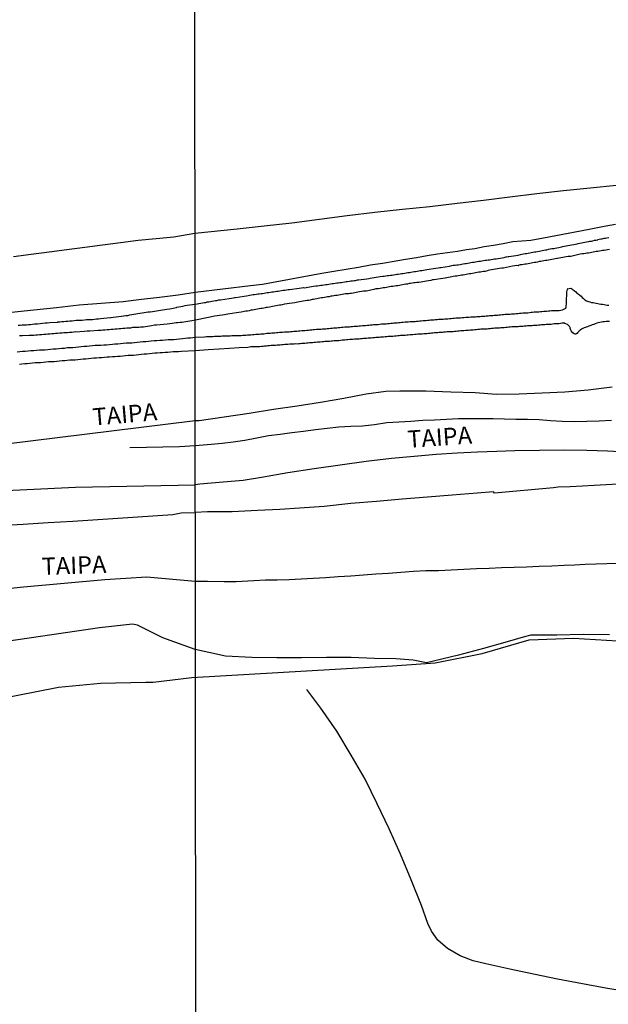
# Model space of a CAD drawing. Units: millimetres. Extents: x 187966 to 190380, y 1652115 to 1654893.
# Drawn here: x 189386 to 189471, y 1653442 to 1653584 of the extents above; entities that cross this region are included whole.
import ezdxf
from ezdxf.enums import TextEntityAlignment as Align

# ---------------------------------------------------------------- set-up
doc = ezdxf.new("R2010")
doc.units = ezdxf.units.MM
for name, color, linetype in [('IMAGEM', 7, 'Continuous'), ('V-BANHADO', 102, 'Continuous'), ('V-CANAL', 4, 'Continuous'), ('V-LOTE', 1, 'Continuous'), ('V-NOME_DOS_LOGRADOUROS', 7, 'Continuous'), ('V-REFERENCIA', 35, 'Continuous'), ('V-TESTADA', 5, 'Continuous'), ('V-VALETA', 6, 'Continuous'), ('X-LIMITE_1000', 7, 'Continuous')]:
    doc.layers.add(name, color=color, linetype=linetype)
doc.styles.get("Standard").update_dxf_attribs({"font": 'txt.shx', "height": 5})
picture_1 = doc.add_image_def('image1.jpg', size_in_pixel=(4018, 4626))

msp = doc.modelspace()

# ---------------------------------------------------------------- linework, layer by layer
at = {"layer": 'V-BANHADO'}
msp.add_lwpolyline([(189382.56, 1653485.55), (189391.63, 1653487.33), (189397.72, 1653487.93), (189404.27, 1653488.08), (189405.31, 1653488.08), (189410.91, 1653488.75), (189439.93, 1653490.42), (189446.09, 1653490.84), (189452.87, 1653492.23), (189459.65, 1653494.18), (189466.08, 1653494.45), (189472.43, 1653494.05)], dxfattribs=at)
at = {"layer": 'V-CANAL'}
for points in [[(189411.38, 1653537.94), (189412.75, 1653538), (189413.02, 1653538.01), (189413.23, 1653538.03), (189413.49, 1653538.03), (189413.74, 1653538.03), (189413.95, 1653538.05), (189414.21, 1653538.07), (189414.42, 1653538.07), (189414.63, 1653538.07), (189414.89, 1653538.07), (189415.1, 1653538.07), (189415.31, 1653538.11), (189415.57, 1653538.11), (189415.78, 1653538.11), (189415.99, 1653538.11), (189416.25, 1653538.14), (189416.46, 1653538.14), (189416.68, 1653538.16), (189416.93, 1653538.18), (189417.14, 1653538.18), (189417.36, 1653538.18), (189417.61, 1653538.18), (189417.82, 1653538.2), (189418.04, 1653538.2), (189418.29, 1653538.22), (189418.5, 1653538.22), (189418.72, 1653538.22), (189418.97, 1653538.26), (189419.19, 1653538.26), (189419.44, 1653538.28), (189419.7, 1653538.31), (189419.91, 1653538.31), (189420.16, 1653538.35), (189420.42, 1653538.37), (189420.63, 1653538.39), (189420.89, 1653538.41), (189421.1, 1653538.43), (189421.31, 1653538.43), (189421.57, 1653538.48), (189421.78, 1653538.5), (189421.99, 1653538.52), (189422.25, 1653538.52), (189422.46, 1653538.54), (189422.67, 1653538.56), (189422.93, 1653538.58), (189423.14, 1653538.6), (189423.35, 1653538.6), (189423.61, 1653538.65), (189423.82, 1653538.65), (189424.04, 1653538.65), (189424.29, 1653538.69), (189424.5, 1653538.69), (189424.72, 1653538.73), (189424.97, 1653538.73), (189425.18, 1653538.75), (189425.4, 1653538.77), (189425.65, 1653538.79), (189425.86, 1653538.82), (189426.08, 1653538.82), (189426.33, 1653538.86), (189426.55, 1653538.86), (189426.8, 1653538.9), (189427.06, 1653538.9), (189427.27, 1653538.92), (189427.52, 1653538.94), (189427.78, 1653538.96), (189427.99, 1653538.99), (189428.25, 1653539.01), (189428.46, 1653539.03), (189428.67, 1653539.03), (189428.93, 1653539.07), (189429.14, 1653539.07), (189429.35, 1653539.11), (189429.61, 1653539.11), (189429.82, 1653539.16), (189430.03, 1653539.16), (189430.29, 1653539.16), (189430.5, 1653539.2), (189430.71, 1653539.2), (189430.97, 1653539.24), (189431.18, 1653539.24), (189431.39, 1653539.28), (189431.65, 1653539.28), (189431.86, 1653539.3), (189432.08, 1653539.33), (189432.33, 1653539.35), (189432.54, 1653539.37), (189432.76, 1653539.37), (189433.01, 1653539.41), (189433.22, 1653539.41), (189433.44, 1653539.43), (189433.69, 1653539.45), (189433.9, 1653539.5), (189434.12, 1653539.5), (189434.37, 1653539.52), (189434.59, 1653539.54), (189434.84, 1653539.54), (189435.1, 1653539.58), (189435.31, 1653539.58), (189435.56, 1653539.62), (189435.56, 1653539.62), (189435.82, 1653539.62), (189436.03, 1653539.64), (189436.29, 1653539.67), (189436.5, 1653539.67), (189436.71, 1653539.71), (189436.97, 1653539.73), (189437.18, 1653539.75), (189437.39, 1653539.75), (189437.65, 1653539.79), (189437.86, 1653539.79), (189438.07, 1653539.81), (189438.33, 1653539.84), (189438.54, 1653539.86), (189438.75, 1653539.88), (189439.01, 1653539.88), (189439.22, 1653539.92), (189439.44, 1653539.92), (189439.69, 1653539.97), (189439.9, 1653539.97), (189440.12, 1653540.01), (189440.37, 1653540.01), (189440.58, 1653540.01), (189440.8, 1653540.05), (189441.05, 1653540.05), (189441.26, 1653540.09), (189441.48, 1653540.09), (189441.73, 1653540.14), (189441.95, 1653540.14), (189442.2, 1653540.16), (189442.46, 1653540.18), (189442.67, 1653540.18), (189442.92, 1653540.22), (189443.18, 1653540.22), (189443.39, 1653540.26), (189443.65, 1653540.26), (189443.86, 1653540.31), (189444.07, 1653540.31), (189444.33, 1653540.33), (189444.54, 1653540.35), (189444.75, 1653540.35), (189445.01, 1653540.39), (189445.22, 1653540.39), (189445.43, 1653540.43), (189445.69, 1653540.43), (189445.9, 1653540.45), (189446.11, 1653540.48), (189446.37, 1653540.48), (189446.58, 1653540.52), (189446.79, 1653540.52), (189447.05, 1653540.54), (189447.26, 1653540.56), (189447.48, 1653540.58), (189447.73, 1653540.6), (189447.94, 1653540.6), (189448.16, 1653540.65), (189448.41, 1653540.65), (189448.62, 1653540.67), (189448.84, 1653540.69), (189449.09, 1653540.71), (189449.3, 1653540.73), (189449.52, 1653540.73), (189449.77, 1653540.75), (189449.99, 1653540.77), (189450.24, 1653540.79), (189450.5, 1653540.82), (189450.71, 1653540.82), (189450.96, 1653540.84), (189451.22, 1653540.86), (189451.43, 1653540.86), (189451.69, 1653540.86), (189451.9, 1653540.88), (189452.11, 1653540.9), (189452.37, 1653540.92), (189452.58, 1653540.94), (189452.79, 1653540.96), (189453.05, 1653540.99), (189453.26, 1653540.99), (189453.47, 1653541.01), (189453.73, 1653541.03), (189453.94, 1653541.07), (189454.15, 1653541.07), (189454.41, 1653541.09), (189454.62, 1653541.11), (189454.84, 1653541.11), (189455.09, 1653541.13), (189455.3, 1653541.16), (189455.52, 1653541.18), (189455.77, 1653541.2), (189455.98, 1653541.22), (189456.2, 1653541.24), (189456.45, 1653541.24), (189456.66, 1653541.26), (189456.88, 1653541.28), (189457.13, 1653541.3), (189457.34, 1653541.33), (189457.56, 1653541.33), (189457.81, 1653541.37), (189458.03, 1653541.37), (189458.28, 1653541.39), (189458.54, 1653541.41), (189458.54, 1653541.41), (189458.75, 1653541.43), (189459, 1653541.45), (189459.26, 1653541.47), (189459.47, 1653541.47), (189459.73, 1653541.52), (189459.94, 1653541.54), (189460.15, 1653541.56), (189460.41, 1653541.58), (189460.62, 1653541.6), (189460.83, 1653541.6), (189461.09, 1653541.62), (189461.3, 1653541.64), (189461.51, 1653541.67), (189461.77, 1653541.69), (189461.98, 1653541.71), (189462.19, 1653541.71), (189462.45, 1653541.73), (189462.66, 1653541.75), (189462.88, 1653541.77), (189463.13, 1653541.79), (189463.34, 1653541.81), (189463.56, 1653541.81), (189463.81, 1653541.81), (189464.02, 1653541.81), (189464.24, 1653541.84), (189464.49, 1653541.88), (189464.7, 1653541.96), (189464.87, 1653542.07), (189464.95, 1653542.15), (189465, 1653542.28), (189465.04, 1653542.5), (189465.06, 1653542.71), (189465.06, 1653542.93), (189465.06, 1653543.14), (189465.06, 1653543.39), (189465.06, 1653543.61), (189465.11, 1653543.82), (189465.11, 1653544.03), (189465.11, 1653544.24), (189465.11, 1653544.46), (189465.15, 1653544.71), (189465.24, 1653544.9), (189465.21, 1653544.92), (189465.43, 1653544.98), (189465.68, 1653545), (189465.79, 1653544.98), (189465.85, 1653544.92), (189465.89, 1653544.88), (189466.19, 1653544.67), (189466.4, 1653544.49), (189466.57, 1653544.32), (189466.77, 1653544.18), (189466.98, 1653543.99), (189467.17, 1653543.84), (189467.34, 1653543.69), (189467.53, 1653543.52), (189467.74, 1653543.35), (189467.98, 1653543.2), (189468.24, 1653543.09), (189468.45, 1653543.03), (189468.66, 1653542.96), (189468.92, 1653542.94), (189469.13, 1653542.92), (189469.34, 1653542.86), (189469.6, 1653542.82), (189469.81, 1653542.77), (189470.02, 1653542.73), (189470.28, 1653542.69), (189470.49, 1653542.65), (189470.7, 1653542.62), (189470.96, 1653542.58), (189471.17, 1653542.58)], [(189471.26, 1653540.22), (189471, 1653540.2), (189470.79, 1653540.2), (189470.58, 1653540.16), (189470.32, 1653540.14), (189470.11, 1653540.11), (189469.89, 1653540.07), (189469.64, 1653540.01), (189469.43, 1653539.94), (189469.21, 1653539.88), (189469, 1653539.79), (189468.79, 1653539.71), (189468.58, 1653539.62), (189468.32, 1653539.54), (189468.11, 1653539.45), (189467.9, 1653539.37), (189467.64, 1653539.28), (189467.45, 1653539.18), (189467.26, 1653539.07), (189467.04, 1653538.96), (189466.89, 1653538.82), (189466.79, 1653538.75), (189466.76, 1653538.65), (189466.64, 1653538.56), (189466.64, 1653538.48), (189466.57, 1653538.46), (189466.41, 1653538.37), (189466.34, 1653538.37), (189466.19, 1653538.43), (189465.98, 1653538.54), (189465.89, 1653538.58), (189465.87, 1653538.69), (189465.81, 1653538.73), (189465.81, 1653538.75), (189465.77, 1653538.8), (189465.74, 1653538.86), (189465.7, 1653538.95), (189465.62, 1653539.22), (189465.62, 1653539.33), (189465.55, 1653539.37), (189465.51, 1653539.46), (189465.47, 1653539.52), (189465.43, 1653539.56), (189465.38, 1653539.6), (189465.34, 1653539.64), (189465.19, 1653539.77), (189464.98, 1653539.88), (189464.85, 1653539.9), (189464.85, 1653539.95), (189464.66, 1653539.97), (189464.41, 1653539.95), (189464.19, 1653539.9), (189463.98, 1653539.88), (189463.73, 1653539.86), (189463.51, 1653539.86), (189463.3, 1653539.84), (189463.05, 1653539.81), (189462.83, 1653539.79), (189462.83, 1653539.79), (189462.62, 1653539.79), (189462.36, 1653539.75), (189462.15, 1653539.75), (189461.94, 1653539.73), (189461.68, 1653539.71), (189461.47, 1653539.71), (189461.26, 1653539.69), (189461, 1653539.67), (189460.79, 1653539.62), (189460.58, 1653539.62), (189460.32, 1653539.6), (189460.11, 1653539.58), (189459.9, 1653539.58), (189459.64, 1653539.56), (189459.43, 1653539.56), (189459.22, 1653539.52), (189458.96, 1653539.52), (189458.75, 1653539.47), (189458.54, 1653539.47), (189458.28, 1653539.47), (189458.07, 1653539.45), (189457.86, 1653539.45), (189457.6, 1653539.43), (189457.39, 1653539.41), (189457.17, 1653539.41), (189456.92, 1653539.39), (189456.71, 1653539.37), (189456.49, 1653539.35), (189456.28, 1653539.35), (189456.07, 1653539.3), (189455.86, 1653539.3), (189455.6, 1653539.28), (189455.39, 1653539.26), (189455.18, 1653539.24), (189454.92, 1653539.24), (189454.71, 1653539.22), (189454.49, 1653539.2), (189454.24, 1653539.18), (189454.03, 1653539.16), (189453.81, 1653539.16), (189453.6, 1653539.11), (189453.39, 1653539.11), (189453.18, 1653539.11), (189452.92, 1653539.07), (189452.71, 1653539.07), (189452.5, 1653539.05), (189452.24, 1653539.03), (189452.03, 1653539.01), (189451.81, 1653538.99), (189451.56, 1653538.96), (189451.35, 1653538.94), (189451.13, 1653538.94), (189450.92, 1653538.92), (189450.71, 1653538.9), (189450.5, 1653538.88), (189450.24, 1653538.86), (189450.03, 1653538.86), (189449.82, 1653538.84), (189449.56, 1653538.82), (189449.35, 1653538.79), (189449.13, 1653538.77), (189448.88, 1653538.75), (189448.67, 1653538.73), (189448.45, 1653538.73), (189448.24, 1653538.71), (189448.03, 1653538.69), (189447.82, 1653538.69), (189447.56, 1653538.65), (189447.35, 1653538.65), (189447.14, 1653538.62), (189446.88, 1653538.6), (189446.67, 1653538.6), (189446.45, 1653538.56), (189446.2, 1653538.56), (189445.99, 1653538.54), (189445.77, 1653538.52), (189445.56, 1653538.5), (189445.35, 1653538.48), (189445.14, 1653538.48), (189444.88, 1653538.43), (189444.67, 1653538.43), (189444.46, 1653538.41), (189444.2, 1653538.39), (189443.99, 1653538.37), (189443.77, 1653538.37), (189443.56, 1653538.35), (189443.35, 1653538.33), (189443.14, 1653538.31), (189442.88, 1653538.28), (189442.67, 1653538.26), (189442.46, 1653538.26), (189442.2, 1653538.24), (189441.99, 1653538.22), (189441.77, 1653538.2), (189441.52, 1653538.18), (189441.31, 1653538.16), (189441.09, 1653538.16), (189440.88, 1653538.14), (189440.67, 1653538.14), (189440.46, 1653538.09), (189440.46, 1653538.09), (189440.2, 1653538.07), (189439.99, 1653538.05), (189439.78, 1653538.05), (189439.52, 1653538.01), (189439.31, 1653538.01), (189439.09, 1653537.99), (189438.84, 1653537.97), (189438.63, 1653537.94), (189438.41, 1653537.92), (189438.2, 1653537.92), (189437.99, 1653537.9), (189437.78, 1653537.88), (189437.52, 1653537.88), (189437.31, 1653537.84), (189437.1, 1653537.84), (189436.84, 1653537.8), (189436.63, 1653537.8), (189436.41, 1653537.77), (189436.16, 1653537.75), (189435.95, 1653537.75), (189435.73, 1653537.73), (189435.52, 1653537.71), (189435.31, 1653537.69), (189435.1, 1653537.67), (189434.84, 1653537.67), (189434.63, 1653537.63), (189434.42, 1653537.63), (189434.16, 1653537.6), (189433.95, 1653537.58), (189433.73, 1653537.58), (189433.48, 1653537.54), (189433.27, 1653537.54), (189433.05, 1653537.5), (189432.84, 1653537.5), (189432.63, 1653537.5), (189432.42, 1653537.46), (189432.16, 1653537.43), (189431.95, 1653537.41), (189431.74, 1653537.41), (189431.48, 1653537.39), (189431.27, 1653537.37), (189431.05, 1653537.37), (189430.8, 1653537.33), (189430.59, 1653537.33), (189430.37, 1653537.29), (189430.16, 1653537.29), (189429.95, 1653537.27), (189429.74, 1653537.24), (189429.48, 1653537.22), (189429.27, 1653537.2), (189429.06, 1653537.2), (189428.8, 1653537.16), (189428.59, 1653537.16), (189428.37, 1653537.13), (189428.12, 1653537.11), (189427.91, 1653537.11), (189427.69, 1653537.07), (189427.48, 1653537.07), (189427.27, 1653537.03), (189427.06, 1653537.03), (189426.8, 1653537.01), (189426.59, 1653536.99), (189426.38, 1653536.99), (189426.12, 1653536.94), (189425.91, 1653536.96), (189425.69, 1653536.92), (189425.48, 1653536.92), (189425.27, 1653536.92), (189425.06, 1653536.92), (189424.8, 1653536.9), (189424.59, 1653536.88), (189424.38, 1653536.86), (189424.12, 1653536.84), (189423.91, 1653536.82), (189423.69, 1653536.79), (189423.44, 1653536.79), (189423.23, 1653536.77), (189423.01, 1653536.75), (189422.8, 1653536.73), (189422.59, 1653536.73), (189422.38, 1653536.71), (189422.12, 1653536.69), (189421.91, 1653536.67), (189421.7, 1653536.65), (189421.44, 1653536.62), (189421.23, 1653536.6), (189421.01, 1653536.6), (189420.76, 1653536.56), (189420.55, 1653536.56), (189420.33, 1653536.56), (189420.12, 1653536.52), (189419.91, 1653536.54), (189419.7, 1653536.52), (189419.44, 1653536.52), (189419.23, 1653536.48), (189419.02, 1653536.46), (189417.75, 1653536.4), (189416.35, 1653536.3), (189414.86, 1653536.2), (189413.29, 1653536.11), (189413.29, 1653536.11), (189411.39, 1653535.95)], [(189385.65, 1653535.82), (189386.07, 1653535.86), (189386.46, 1653535.89), (189386.84, 1653535.93), (189387.27, 1653535.97), (189387.65, 1653535.99), (189388.07, 1653536.03), (189388.46, 1653536.08), (189388.88, 1653536.1), (189389.31, 1653536.1), (189389.69, 1653536.12), (189390.11, 1653536.16), (189390.5, 1653536.2), (189390.88, 1653536.25), (189391.3, 1653536.27), (189391.69, 1653536.29), (189392.11, 1653536.33), (189392.5, 1653536.37), (189392.92, 1653536.42), (189393.35, 1653536.44), (189393.73, 1653536.46), (189394.15, 1653536.5), (189394.54, 1653536.54), (189394.92, 1653536.57), (189395.34, 1653536.63), (189395.34, 1653536.63), (189395.73, 1653536.63), (189396.15, 1653536.67), (189396.54, 1653536.71), (189396.96, 1653536.76), (189397.39, 1653536.8), (189397.77, 1653536.8), (189398.19, 1653536.84), (189398.58, 1653536.84), (189399, 1653536.88), (189399.43, 1653536.93), (189399.81, 1653536.95), (189400.23, 1653536.97), (189400.62, 1653537.01), (189401, 1653537.05), (189401.43, 1653537.1), (189401.81, 1653537.1), (189402.23, 1653537.14), (189402.62, 1653537.18), (189403.04, 1653537.22), (189403.47, 1653537.27), (189403.85, 1653537.29), (189404.27, 1653537.31), (189404.66, 1653537.35), (189405.04, 1653537.39), (189405.46, 1653537.44), (189405.85, 1653537.44), (189406.27, 1653537.48), (189406.66, 1653537.52), (189407.08, 1653537.57), (189407.51, 1653537.59), (189407.89, 1653537.61), (189408.31, 1653537.61), (189408.7, 1653537.65), (189409.12, 1653537.69), (189409.55, 1653537.74), (189409.93, 1653537.78), (189410.35, 1653537.82), (189410.74, 1653537.86), (189411.38, 1653537.94)], [(189411.39, 1653535.95), (189409.41, 1653535.86), (189408.99, 1653535.82), (189408.61, 1653535.82), (189408.23, 1653535.8), (189407.85, 1653535.78), (189407.46, 1653535.74), (189407.08, 1653535.72), (189406.7, 1653535.67), (189406.32, 1653535.65), (189405.93, 1653535.61), (189405.55, 1653535.61), (189405.17, 1653535.57), (189404.78, 1653535.52), (189404.4, 1653535.48), (189404.02, 1653535.46), (189403.64, 1653535.44), (189403.25, 1653535.4), (189402.87, 1653535.35), (189402.49, 1653535.31), (189402.11, 1653535.29), (189401.72, 1653535.27), (189401.34, 1653535.23), (189400.96, 1653535.18), (189400.57, 1653535.16), (189400.19, 1653535.14), (189399.81, 1653535.1), (189399.43, 1653535.1), (189399.04, 1653535.06), (189398.66, 1653535.06), (189398.28, 1653535.01), (189397.9, 1653534.97), (189397.51, 1653534.93), (189397.13, 1653534.91), (189396.75, 1653534.89), (189396.36, 1653534.84), (189395.98, 1653534.8), (189395.6, 1653534.76), (189395.22, 1653534.76), (189394.83, 1653534.72), (189394.45, 1653534.67), (189394.07, 1653534.63), (189393.69, 1653534.63), (189393.3, 1653534.59), (189392.92, 1653534.55), (189392.54, 1653534.5), (189392.16, 1653534.5), (189391.77, 1653534.46), (189391.39, 1653534.42), (189391.01, 1653534.38), (189390.62, 1653534.36), (189390.2, 1653534.38), (189389.82, 1653534.33), (189389.43, 1653534.29), (189389.05, 1653534.25), (189388.67, 1653534.23), (189388.29, 1653534.21), (189387.9, 1653534.16), (189387.52, 1653534.12), (189387.14, 1653534.1), (189386.76, 1653534.08), (189386.37, 1653534.04), (189385.99, 1653533.99)]]:
    msp.add_lwpolyline(points, dxfattribs=at)
at = {"layer": 'V-LOTE'}
for points in [[(189472.31, 1653559.87), (189468.47, 1653559.47), (189464.63, 1653559.07), (189460.79, 1653558.65), (189456.87, 1653558.15), (189453.05, 1653557.69), (189449.25, 1653557.27), (189445.33, 1653556.79), (189441.37, 1653556.37), (189437.37, 1653555.97), (189433.37, 1653555.45), (189429.37, 1653554.93), (189425.37, 1653554.41), (189421.35, 1653553.99), (189417.47, 1653553.55), (189411.37, 1653552.91)], [(189411.37, 1653552.91), (189408.33, 1653552.41), (189405.76, 1653552.17), (189403.18, 1653551.93), (189400.6, 1653551.59), (189398.02, 1653551.25), (189395.44, 1653550.91), (189392.86, 1653550.57), (189390.28, 1653550.23), (189387.7, 1653549.89), (189385.13, 1653549.55)], [(189471.66, 1653530.7), (189468.21, 1653530.28), (189464.85, 1653530.01), (189461.53, 1653529.83), (189458.25, 1653529.71), (189454.97, 1653529.65), (189451.86, 1653529.88), (189448.37, 1653529.98), (189444.73, 1653530.12), (189440.97, 1653530.11), (189438.95, 1653530.1), (189436.11, 1653529.7), (189432.89, 1653529.08), (189429.51, 1653528.48), (189426.13, 1653527.97), (189422.74, 1653527.46), (189419.21, 1653526.91), (189415.61, 1653526.38), (189411.97, 1653525.86), (189411.39, 1653525.82)], [(189411.39, 1653525.82), (189364.13, 1653520.03), (189347.05, 1653517.17), (189337.07, 1653516.89), (189319.95, 1653516.69), (189305.71, 1653514.9), (189299.92, 1653514.53), (189284.3, 1653514.19), (189279.2, 1653512.8), (189274.5, 1653511.79), (189269.96, 1653511.26), (189250.1, 1653511.12), (189244.99, 1653510.85), (189242.19, 1653510.28), (189234.22, 1653507.7), (189229.1, 1653505.86), (189190.59, 1653496.91), (189157.77, 1653489.91), (189138.37, 1653486.81), (189117.99, 1653481.19), (189112.22, 1653479.33), (189101.53, 1653475.44)], [(189411.4, 1653522.28), (189413.72, 1653522.48), (189415.31, 1653522.63), (189416.91, 1653522.8), (189418.56, 1653523.04), (189420.29, 1653523.38), (189422.02, 1653523.71), (189423.7, 1653523.92), (189425.38, 1653524.14), (189427.08, 1653524.36), (189428.78, 1653524.58), (189430.48, 1653524.77), (189432.18, 1653524.96), (189433.88, 1653525.07), (189435.59, 1653525.12), (189437.34, 1653525.29), (189439.12, 1653525.58), (189440.85, 1653525.68), (189442.58, 1653525.81), (189444.31, 1653525.94), (189446.01, 1653526.01), (189447.73, 1653526.1), (189449.45, 1653526.16), (189451.12, 1653526.16), (189452.79, 1653526.16), (189454.46, 1653526.16), (189456.1, 1653526.12), (189457.74, 1653526.08), (189459.43, 1653526.08), (189461.1, 1653526.03), (189462.75, 1653525.9), (189464.46, 1653525.79), (189466.23, 1653525.77), (189468.01, 1653525.78), (189469.79, 1653525.84), (189471.57, 1653525.96)], [(189401.98, 1653522), (189409.13, 1653522.15), (189411.4, 1653522.28)], [(189473.66, 1653521.3), (189470.99, 1653521.46), (189468.01, 1653521.54), (189464.7, 1653521.59), (189461.16, 1653521.56), (189457.6, 1653521.53), (189455, 1653521.41), (189452.21, 1653521.29), (189449.29, 1653521.17), (189446.23, 1653520.96), (189443.04, 1653520.69), (189439.77, 1653520.38), (189436.1, 1653519.98), (189432.35, 1653519.45), (189428.58, 1653518.92), (189424.79, 1653518.33), (189420.97, 1653517.65), (189418.35, 1653517.23), (189415.43, 1653516.96), (189412.08, 1653516.69), (189411.4, 1653516.61)], [(189227.11, 1653499.58), (189241.33, 1653502.33), (189246.11, 1653503.11), (189250.36, 1653503.33), (189257.16, 1653504.07), (189259.52, 1653504.12), (189266.91, 1653504.96), (189274.11, 1653507.68), (189276.45, 1653508.29), (189278.88, 1653508.67), (189307.12, 1653511.07), (189312.81, 1653511.2), (189329.49, 1653511.13), (189341.01, 1653511.77), (189350.61, 1653512.79), (189362.89, 1653514.78), (189394.09, 1653516.26), (189411.4, 1653516.61)], [(189411.42, 1653502.69), (189412.31, 1653502.68), (189413.18, 1653502.65), (189415.59, 1653502.64), (189416.42, 1653502.62), (189417.34, 1653502.63), (189419.86, 1653502.75), (189421.56, 1653502.84), (189423.25, 1653502.84), (189424.99, 1653502.93), (189426.73, 1653503.02), (189428.47, 1653503.11), (189430.27, 1653503.21), (189432.07, 1653503.33), (189433.89, 1653503.46), (189435.71, 1653503.59), (189437.52, 1653503.71), (189439.33, 1653503.83), (189441.14, 1653503.95), (189442.95, 1653504.1), (189444.76, 1653504.2), (189446.55, 1653504.2), (189448.38, 1653504.31), (189450.21, 1653504.39), (189452.04, 1653504.48), (189453.87, 1653504.57), (189455.69, 1653504.64), (189457.5, 1653504.7), (189459.31, 1653504.76), (189461.12, 1653504.82), (189462.93, 1653504.88), (189464.75, 1653504.96), (189466.21, 1653505.02), (189467.76, 1653505.11), (189469.31, 1653505.16), (189470.91, 1653505.22), (189472.51, 1653505.28)], [(189227.89, 1653485.65), (189252.69, 1653489.89), (189261.94, 1653490.45), (189272.38, 1653490.81), (189276.94, 1653491.83), (189281.49, 1653493.12), (189290.97, 1653494.26), (189317.35, 1653496.6), (189339.97, 1653496.97), (189386.59, 1653501.86), (189398.35, 1653502.9), (189404.42, 1653503.27), (189411.42, 1653502.69)], [(189411.41, 1653492.77), (189406.73, 1653494.47), (189403.06, 1653496.32), (189402.34, 1653496.45), (189397.55, 1653495.93), (189378.85, 1653493.16), (189361.2, 1653490.85), (189338.2, 1653488.89), (189321.43, 1653488.09), (189310.8, 1653488.17), (189299.36, 1653488.47), (189278.88, 1653487.37), (189269.09, 1653485.99), (189247.72, 1653483.38)], [(189471.27, 1653494.91), (189467.49, 1653494.97), (189463.67, 1653494.85), (189459.89, 1653494.86), (189458.81, 1653494.57), (189456.48, 1653493.91), (189453.07, 1653492.92), (189449.45, 1653491.95), (189446.02, 1653491.16), (189444.84, 1653490.85), (189442.93, 1653491.24), (189440.38, 1653491.43), (189437.33, 1653491.51), (189433.97, 1653491.63), (189430.38, 1653491.62), (189426.79, 1653491.59), (189423.2, 1653491.58), (189419.61, 1653491.61), (189415.8, 1653491.83), (189413.39, 1653492.35), (189411.41, 1653492.77)], [(189474.39, 1653443.26), (189470.98, 1653443.77), (189467.36, 1653444.45), (189463.76, 1653445.13), (189460.29, 1653445.84), (189456.86, 1653446.57), (189453.41, 1653447.34), (189451.58, 1653447.79), (189449.7, 1653448.52), (189447.85, 1653449.59), (189446.48, 1653450.77), (189445.55, 1653452.1), (189445.04, 1653453.2), (189444.09, 1653455.81), (189442.63, 1653459.52), (189441.09, 1653463.23), (189439.45, 1653466.89), (189437.72, 1653470.49), (189435.97, 1653474.07), (189433.97, 1653477.54), (189431.86, 1653480.98), (189429.57, 1653484.3), (189427.55, 1653487)]]:
    msp.add_lwpolyline(points, dxfattribs=at)
at = {"layer": 'V-REFERENCIA'}
for points in [[(189385.82, 1653539.69), (189386.12, 1653539.69), (189386.41, 1653539.73), (189386.71, 1653539.71), (189387.01, 1653539.73), (189387.31, 1653539.77), (189387.61, 1653539.77), (189387.9, 1653539.82), (189388.2, 1653539.84), (189388.63, 1653539.86), (189389.71, 1653539.99), (189389.99, 1653540.01), (189390.41, 1653540.05), (189391.49, 1653540.12), (189391.56, 1653540.14), (189391.82, 1653540.16), (189392.11, 1653540.18), (189392.41, 1653540.2), (189392.71, 1653540.24), (189393.01, 1653540.24), (189393.3, 1653540.28), (189393.6, 1653540.31), (189393.9, 1653540.33), (189394.2, 1653540.37), (189394.49, 1653540.37), (189394.79, 1653540.41), (189395.09, 1653540.41), (189395.39, 1653540.45), (189395.68, 1653540.48), (189395.98, 1653540.48), (189396.28, 1653540.5), (189396.54, 1653540.5), (189396.83, 1653540.54), (189397.13, 1653540.58), (189397.43, 1653540.58), (189397.73, 1653540.62), (189398.19, 1653540.67), (189399.15, 1653540.76), (189399.26, 1653540.79), (189399.55, 1653540.84), (189399.98, 1653540.88), (189401.02, 1653541.01), (189401.08, 1653541.03), (189401.38, 1653541.05), (189401.68, 1653541.09), (189401.94, 1653541.16), (189402.23, 1653541.22), (189402.53, 1653541.26), (189402.83, 1653541.3), (189403.13, 1653541.35), (189403.42, 1653541.41), (189403.72, 1653541.47), (189404.02, 1653541.52), (189404.32, 1653541.56), (189404.61, 1653541.58), (189404.91, 1653541.6), (189405.21, 1653541.64), (189405.51, 1653541.69), (189405.8, 1653541.75), (189406.1, 1653541.77), (189406.4, 1653541.84), (189406.7, 1653541.9), (189407, 1653541.94), (189407.29, 1653541.98), (189407.72, 1653542.03), (189408.72, 1653542.24), (189408.74, 1653542.26), (189409.04, 1653542.32), (189409.33, 1653542.37), (189409.63, 1653542.41), (189409.93, 1653542.5), (189410.26, 1653542.54), (189411.38, 1653542.72), (189412.23, 1653542.87), (189412.46, 1653542.9), (189412.68, 1653542.94), (189412.93, 1653542.97), (189413.14, 1653543.03), (189413.36, 1653543.05), (189413.61, 1653543.09), (189413.83, 1653543.14), (189414.08, 1653543.18), (189414.34, 1653543.22), (189414.55, 1653543.24), (189414.8, 1653543.31), (189415.04, 1653543.35), (189416.29, 1653543.52), (189416.63, 1653543.58), (189416.89, 1653543.62), (189417.1, 1653543.67), (189417.25, 1653543.69), (189418.46, 1653543.88), (189418.8, 1653543.92), (189419.06, 1653543.98), (189419.27, 1653544.03), (189419.53, 1653544.05), (189419.78, 1653544.09), (189419.99, 1653544.11), (189420.25, 1653544.15), (189420.46, 1653544.18), (189420.67, 1653544.22), (189420.93, 1653544.26), (189421.14, 1653544.26), (189421.36, 1653544.3), (189421.61, 1653544.35), (189421.82, 1653544.39), (189422.04, 1653544.41), (189422.29, 1653544.45), (189422.5, 1653544.47), (189422.72, 1653544.49), (189422.97, 1653544.54), (189423.18, 1653544.58), (189423.4, 1653544.6), (189423.65, 1653544.62), (189423.87, 1653544.66), (189424.12, 1653544.71), (189424.38, 1653544.75), (189424.59, 1653544.77), (189424.84, 1653544.81), (189425.03, 1653544.84), (189426.42, 1653545.03), (189426.76, 1653545.09), (189427.01, 1653545.11), (189427.16, 1653545.09), (189428.5, 1653545.3), (189428.84, 1653545.35), (189429.1, 1653545.37), (189429.31, 1653545.39), (189429.57, 1653545.43), (189429.82, 1653545.47), (189430.03, 1653545.52), (189430.29, 1653545.56), (189430.5, 1653545.56), (189430.71, 1653545.6), (189430.97, 1653545.64), (189431.18, 1653545.69), (189431.39, 1653545.69), (189431.65, 1653545.73), (189431.86, 1653545.77), (189432.08, 1653545.79), (189432.33, 1653545.84), (189432.54, 1653545.86), (189432.76, 1653545.9), (189433.01, 1653545.94), (189433.22, 1653545.96), (189433.44, 1653545.98), (189433.69, 1653546.03), (189433.9, 1653546.07), (189434.12, 1653546.09), (189434.37, 1653546.13), (189434.59, 1653546.15), (189434.84, 1653546.2), (189434.99, 1653546.24), (189436.2, 1653546.39), (189436.5, 1653546.43), (189436.71, 1653546.45), (189436.97, 1653546.5), (189436.99, 1653546.5), (189438.16, 1653546.69), (189438.5, 1653546.73), (189438.71, 1653546.75), (189438.97, 1653546.79), (189439.18, 1653546.83), (189439.39, 1653546.86), (189439.65, 1653546.9), (189439.86, 1653546.92), (189440.07, 1653546.96), (189440.33, 1653547), (189440.54, 1653547.03), (189440.75, 1653547.05), (189441.01, 1653547.09), (189441.22, 1653547.13), (189441.43, 1653547.15), (189441.43, 1653547.15), (189441.69, 1653547.2), (189441.9, 1653547.24), (189442.12, 1653547.26), (189442.37, 1653547.3), (189442.58, 1653547.34), (189442.8, 1653547.37), (189443.05, 1653547.41), (189443.26, 1653547.45), (189443.48, 1653547.49), (189443.73, 1653547.51), (189443.94, 1653547.56), (189444.16, 1653547.58), (189444.41, 1653547.62), (189444.63, 1653547.66), (189444.86, 1653547.71), (189446.2, 1653547.9), (189446.54, 1653547.96), (189446.75, 1653548.01), (189446.9, 1653548.03), (189448.16, 1653548.22), (189448.5, 1653548.28), (189448.71, 1653548.32), (189448.96, 1653548.35), (189449.22, 1653548.39), (189449.43, 1653548.41), (189449.69, 1653548.45), (189449.9, 1653548.49), (189450.11, 1653548.54), (189450.37, 1653548.58), (189450.58, 1653548.6), (189450.79, 1653548.64), (189451.05, 1653548.69), (189451.26, 1653548.73), (189451.47, 1653548.77), (189451.73, 1653548.79), (189451.94, 1653548.83), (189452.15, 1653548.86), (189452.41, 1653548.9), (189452.62, 1653548.94), (189452.84, 1653548.98), (189453.09, 1653549.03), (189453.3, 1653549.05), (189453.52, 1653549.07), (189453.77, 1653549.11), (189453.98, 1653549.13), (189454.2, 1653549.15), (189454.45, 1653549.2), (189454.66, 1653549.24), (189454.88, 1653549.28), (189454.9, 1653549.28), (189456.07, 1653549.47), (189456.3, 1653549.54), (189456.41, 1653549.54), (189456.62, 1653549.58), (189456.73, 1653549.6), (189458.07, 1653549.81), (189458.41, 1653549.9), (189458.62, 1653549.92), (189458.83, 1653549.96), (189459.09, 1653550.02), (189459.3, 1653550.05), (189459.51, 1653550.09), (189459.77, 1653550.13), (189459.98, 1653550.17), (189460.2, 1653550.22), (189460.45, 1653550.26), (189460.66, 1653550.28), (189460.88, 1653550.34), (189461.13, 1653550.39), (189461.34, 1653550.41), (189461.56, 1653550.47), (189461.81, 1653550.52), (189462.02, 1653550.54), (189462.24, 1653550.58), (189462.49, 1653550.64), (189462.71, 1653550.69), (189462.96, 1653550.73), (189463.22, 1653550.77), (189463.43, 1653550.81), (189463.68, 1653550.86), (189463.94, 1653550.92), (189464.15, 1653550.94), (189464.41, 1653551), (189464.51, 1653551.03), (189465.77, 1653551.26), (189466.11, 1653551.32), (189466.36, 1653551.39), (189466.62, 1653551.43), (189466.77, 1653551.48), (189467.98, 1653551.71), (189468.28, 1653551.77), (189468.45, 1653551.79), (189468.66, 1653551.83), (189468.87, 1653551.88), (189469.13, 1653551.94), (189469.34, 1653551.98), (189469.55, 1653552.02), (189469.62, 1653552.02), (189469.62, 1653552.07), (189469.81, 1653552.09), (189469.81, 1653552.09), (189470.02, 1653552.15), (189470.23, 1653552.17), (189470.49, 1653552.24), (189470.7, 1653552.26), (189470.92, 1653552.3), (189471.17, 1653552.34)], [(189471.26, 1653550.6), (189471, 1653550.56), (189470.75, 1653550.52), (189470.53, 1653550.47), (189470.28, 1653550.45), (189470.06, 1653550.43), (189470.06, 1653550.43), (189469.85, 1653550.39), (189469.6, 1653550.34), (189469.38, 1653550.3), (189469.17, 1653550.26), (189468.92, 1653550.22), (189468.7, 1653550.17), (189468.49, 1653550.15), (189468.24, 1653550.09), (189468.02, 1653550.07), (189467.81, 1653550.05), (189467.55, 1653549.98), (189467.34, 1653549.96), (189467.04, 1653549.92), (189465.7, 1653549.6), (189465.51, 1653549.62), (189465.3, 1653549.58), (189465, 1653549.54), (189463.79, 1653549.33), (189463.68, 1653549.3), (189463.43, 1653549.26), (189463.22, 1653549.22), (189462.96, 1653549.17), (189462.71, 1653549.13), (189462.49, 1653549.07), (189462.24, 1653549.03), (189462.02, 1653549), (189461.81, 1653548.98), (189461.56, 1653548.9), (189461.34, 1653548.88), (189461.13, 1653548.86), (189460.88, 1653548.79), (189460.66, 1653548.75), (189460.45, 1653548.71), (189460.2, 1653548.66), (189459.98, 1653548.64), (189459.77, 1653548.58), (189459.51, 1653548.54), (189459.3, 1653548.49), (189459.09, 1653548.47), (189458.83, 1653548.43), (189458.62, 1653548.39), (189458.37, 1653548.37), (189458.23, 1653548.35), (189458.07, 1653548.26), (189457.86, 1653548.3), (189457.6, 1653548.26), (189457.26, 1653548.2), (189455.96, 1653547.9), (189455.94, 1653547.92), (189455.71, 1653547.92), (189455.39, 1653547.84), (189453.96, 1653547.6), (189453.77, 1653547.56), (189453.52, 1653547.49), (189453.3, 1653547.45), (189453.09, 1653547.43), (189452.84, 1653547.39), (189452.62, 1653547.34), (189452.41, 1653547.32), (189452.15, 1653547.26), (189451.94, 1653547.22), (189451.73, 1653547.2), (189451.47, 1653547.13), (189451.26, 1653547.11), (189451.05, 1653547.07), (189450.79, 1653547.03), (189450.58, 1653546.98), (189450.37, 1653546.94), (189450.11, 1653546.9), (189449.9, 1653546.88), (189449.69, 1653546.83), (189449.43, 1653546.79), (189449.22, 1653546.77), (189448.96, 1653546.73), (189448.71, 1653546.69), (189448.5, 1653546.64), (189448.24, 1653546.6), (189447.99, 1653546.56), (189447.77, 1653546.52), (189447.52, 1653546.47), (189447.18, 1653546.43), (189445.88, 1653546.24), (189445.71, 1653546.2), (189445.48, 1653546.13), (189445.14, 1653546.09), (189443.71, 1653545.86), (189443.69, 1653545.86), (189443.43, 1653545.84), (189443.22, 1653545.81), (189443.01, 1653545.77), (189442.75, 1653545.75), (189442.54, 1653545.71), (189442.33, 1653545.67), (189442.07, 1653545.62), (189441.86, 1653545.6), (189441.6, 1653545.56), (189441.35, 1653545.52), (189441.13, 1653545.47), (189440.92, 1653545.41), (189440.67, 1653545.37), (189440.67, 1653545.37), (189440.46, 1653545.35), (189440.2, 1653545.3), (189439.95, 1653545.26), (189439.73, 1653545.24), (189439.48, 1653545.2), (189439.26, 1653545.15), (189439.05, 1653545.11), (189438.8, 1653545.09), (189438.58, 1653545.05), (189438.37, 1653545.03), (189438.12, 1653544.96), (189437.9, 1653544.94), (189437.69, 1653544.9), (189437.52, 1653544.9), (189437.22, 1653544.83), (189436.09, 1653544.58), (189435.95, 1653544.6), (189435.73, 1653544.58), (189435.48, 1653544.52), (189435.14, 1653544.47), (189434.01, 1653544.24), (189433.82, 1653544.26), (189433.61, 1653544.22), (189433.35, 1653544.2), (189433.14, 1653544.18), (189432.88, 1653544.13), (189432.63, 1653544.11), (189432.42, 1653544.07), (189432.16, 1653544.03), (189431.91, 1653543.98), (189431.69, 1653543.96), (189431.44, 1653543.9), (189431.22, 1653543.88), (189431.01, 1653543.84), (189430.76, 1653543.79), (189430.54, 1653543.75), (189430.33, 1653543.71), (189430.08, 1653543.67), (189429.86, 1653543.64), (189429.65, 1653543.6), (189429.4, 1653543.56), (189429.18, 1653543.52), (189428.97, 1653543.47), (189428.71, 1653543.43), (189428.5, 1653543.39), (189428.29, 1653543.37), (189428.03, 1653543.3), (189427.82, 1653543.26), (189427.52, 1653543.22), (189426.22, 1653543.01), (189425.99, 1653542.94), (189425.78, 1653542.9), (189425.44, 1653542.84), (189424.29, 1653542.69), (189423.99, 1653542.62), (189423.78, 1653542.58), (189423.57, 1653542.56), (189423.31, 1653542.52), (189423.1, 1653542.47), (189422.84, 1653542.41), (189422.59, 1653542.37), (189422.38, 1653542.32), (189422.12, 1653542.28), (189421.87, 1653542.24), (189421.65, 1653542.22), (189421.5, 1653542.18), (189421.31, 1653542.11), (189421.1, 1653542.07), (189420.89, 1653542.07), (189420.63, 1653542.03), (189420.42, 1653541.99), (189420.16, 1653541.92), (189419.91, 1653541.88), (189419.7, 1653541.86), (189419.44, 1653541.82), (189419.19, 1653541.75), (189418.97, 1653541.71), (189418.72, 1653541.69), (189418.5, 1653541.65), (189418.29, 1653541.6), (189418.04, 1653541.56), (189417.7, 1653541.52), (189416.4, 1653541.31), (189416.12, 1653541.26), (189415.87, 1653541.2), (189415.65, 1653541.18), (189415.31, 1653541.11), (189414.19, 1653540.95), (189414, 1653540.9), (189413.78, 1653540.86), (189413.57, 1653540.82), (189413.31, 1653540.77), (189413.1, 1653540.73), (189411.47, 1653540.38), (189410.91, 1653540.28), (189410.91, 1653540.28), (189410.65, 1653540.24), (189410.35, 1653540.2), (189410.06, 1653540.16), (189409.76, 1653540.11), (189409.46, 1653540.07), (189409.21, 1653540.05), (189408.91, 1653540.03), (189408.65, 1653539.99), (189408.36, 1653539.94), (189408.06, 1653539.9), (189407.76, 1653539.86), (189407.34, 1653539.82), (189405.8, 1653539.69), (189405.51, 1653539.65), (189405.08, 1653539.56), (189403.91, 1653539.4), (189403.81, 1653539.39), (189403.51, 1653539.39), (189403.25, 1653539.35), (189402.96, 1653539.33), (189402.66, 1653539.31), (189402.36, 1653539.31), (189402.06, 1653539.26), (189401.81, 1653539.26), (189401.51, 1653539.22), (189401.25, 1653539.2), (189400.96, 1653539.18), (189400.66, 1653539.16), (189400.4, 1653539.14), (189400.11, 1653539.09), (189399.85, 1653539.09), (189399.55, 1653539.05), (189399.26, 1653539.05), (189398.96, 1653539.01), (189398.66, 1653539.01), (189398.36, 1653538.97), (189398.07, 1653538.97), (189397.81, 1653538.92), (189397.39, 1653538.88), (189396.17, 1653538.8), (189396.02, 1653538.82), (189395.77, 1653538.8), (189395.34, 1653538.75), (189394.17, 1653538.67), (189394.15, 1653538.69), (189393.86, 1653538.67), (189393.56, 1653538.63), (189393.26, 1653538.63), (189392.96, 1653538.58), (189392.67, 1653538.58), (189392.41, 1653538.54), (189392.11, 1653538.52), (189391.82, 1653538.5), (189391.52, 1653538.48), (189391.22, 1653538.46), (189390.96, 1653538.41), (189390.67, 1653538.41), (189390.41, 1653538.37), (189390.11, 1653538.37), (189389.82, 1653538.33), (189389.52, 1653538.33), (189389.22, 1653538.29), (189388.92, 1653538.29), (189388.63, 1653538.24), (189388.37, 1653538.22), (189388.07, 1653538.2), (189387.82, 1653538.18), (189387.39, 1653538.2), (189386.43, 1653538.12), (189386.29, 1653538.12), (189385.99, 1653538.12)], [(189471.66, 1653530.7), (189468.21, 1653530.28), (189464.85, 1653530.01), (189461.53, 1653529.83), (189458.25, 1653529.71), (189454.97, 1653529.65), (189451.86, 1653529.88), (189448.37, 1653529.98), (189444.73, 1653530.12), (189440.97, 1653530.11), (189438.95, 1653530.1), (189436.11, 1653529.7), (189432.89, 1653529.08), (189429.51, 1653528.48), (189426.13, 1653527.97), (189422.74, 1653527.46), (189419.21, 1653526.91), (189415.61, 1653526.38), (189411.97, 1653525.86), (189411.39, 1653525.82)], [(189411.39, 1653525.82), (189364.13, 1653520.03), (189347.05, 1653517.17), (189337.07, 1653516.89), (189319.95, 1653516.69), (189305.71, 1653514.9), (189299.92, 1653514.53), (189284.3, 1653514.19), (189279.2, 1653512.8), (189274.5, 1653511.79), (189269.96, 1653511.26), (189250.1, 1653511.12), (189244.99, 1653510.85), (189242.19, 1653510.28), (189234.22, 1653507.7), (189229.1, 1653505.86), (189190.59, 1653496.91), (189157.77, 1653489.91), (189138.37, 1653486.81), (189117.99, 1653481.19), (189112.22, 1653479.33), (189101.53, 1653475.44)], [(189411.4, 1653522.28), (189413.72, 1653522.48), (189415.31, 1653522.63), (189416.91, 1653522.8), (189418.56, 1653523.04), (189420.29, 1653523.38), (189422.02, 1653523.71), (189423.7, 1653523.92), (189425.38, 1653524.14), (189427.08, 1653524.36), (189428.78, 1653524.58), (189430.48, 1653524.77), (189432.18, 1653524.96), (189433.88, 1653525.07), (189435.59, 1653525.12), (189437.34, 1653525.29), (189439.12, 1653525.58), (189440.85, 1653525.68), (189442.58, 1653525.81), (189444.31, 1653525.94), (189446.01, 1653526.01), (189447.73, 1653526.1), (189449.45, 1653526.16), (189451.12, 1653526.16), (189452.79, 1653526.16), (189454.46, 1653526.16), (189456.1, 1653526.12), (189457.74, 1653526.08), (189459.43, 1653526.08), (189461.1, 1653526.03), (189462.75, 1653525.9), (189464.46, 1653525.79), (189466.23, 1653525.77), (189468.01, 1653525.78), (189469.79, 1653525.84), (189471.57, 1653525.96)], [(189401.98, 1653522), (189409.13, 1653522.15), (189411.4, 1653522.28)], [(189473.66, 1653521.3), (189470.99, 1653521.46), (189468.01, 1653521.54), (189464.7, 1653521.59), (189461.16, 1653521.56), (189457.6, 1653521.53), (189455, 1653521.41), (189452.21, 1653521.29), (189449.29, 1653521.17), (189446.23, 1653520.96), (189443.04, 1653520.69), (189439.77, 1653520.38), (189436.1, 1653519.98), (189432.35, 1653519.45), (189428.58, 1653518.92), (189424.79, 1653518.33), (189420.97, 1653517.65), (189418.35, 1653517.23), (189415.43, 1653516.96), (189412.08, 1653516.69), (189411.4, 1653516.61)], [(189227.11, 1653499.58), (189241.33, 1653502.33), (189246.11, 1653503.11), (189250.36, 1653503.33), (189257.16, 1653504.07), (189259.52, 1653504.12), (189266.91, 1653504.96), (189274.11, 1653507.68), (189276.45, 1653508.29), (189278.88, 1653508.67), (189307.12, 1653511.07), (189312.81, 1653511.2), (189329.49, 1653511.13), (189341.01, 1653511.77), (189350.61, 1653512.79), (189362.89, 1653514.78), (189394.09, 1653516.26), (189411.4, 1653516.61)], [(189411.42, 1653502.69), (189412.31, 1653502.68), (189413.18, 1653502.65), (189415.59, 1653502.64), (189416.42, 1653502.62), (189417.34, 1653502.63), (189419.86, 1653502.75), (189421.56, 1653502.84), (189423.25, 1653502.84), (189424.99, 1653502.93), (189426.73, 1653503.02), (189428.47, 1653503.11), (189430.27, 1653503.21), (189432.07, 1653503.33), (189433.89, 1653503.46), (189435.71, 1653503.59), (189437.52, 1653503.71), (189439.33, 1653503.83), (189441.14, 1653503.95), (189442.95, 1653504.1), (189444.76, 1653504.2), (189446.55, 1653504.2), (189448.38, 1653504.31), (189450.21, 1653504.39), (189452.04, 1653504.48), (189453.87, 1653504.57), (189455.69, 1653504.64), (189457.5, 1653504.7), (189459.31, 1653504.76), (189461.12, 1653504.82), (189462.93, 1653504.88), (189464.75, 1653504.96), (189466.21, 1653505.02), (189467.76, 1653505.11), (189469.31, 1653505.16), (189470.91, 1653505.22), (189472.51, 1653505.28)], [(189227.89, 1653485.65), (189252.69, 1653489.89), (189261.94, 1653490.45), (189272.38, 1653490.81), (189276.94, 1653491.83), (189281.49, 1653493.12), (189290.97, 1653494.26), (189317.35, 1653496.6), (189339.97, 1653496.97), (189386.59, 1653501.86), (189398.35, 1653502.9), (189404.42, 1653503.27), (189411.42, 1653502.69)], [(189411.41, 1653492.77), (189406.73, 1653494.47), (189403.06, 1653496.32), (189402.34, 1653496.45), (189397.55, 1653495.93), (189378.85, 1653493.16), (189361.2, 1653490.85), (189338.2, 1653488.89), (189321.43, 1653488.09), (189310.8, 1653488.17), (189299.36, 1653488.47), (189278.88, 1653487.37), (189269.09, 1653485.99), (189247.72, 1653483.38)], [(189471.27, 1653494.91), (189467.49, 1653494.97), (189463.67, 1653494.85), (189459.89, 1653494.86), (189458.81, 1653494.57), (189456.48, 1653493.91), (189453.07, 1653492.92), (189449.45, 1653491.95), (189446.02, 1653491.16), (189444.84, 1653490.85), (189442.93, 1653491.24), (189440.38, 1653491.43), (189437.33, 1653491.51), (189433.97, 1653491.63), (189430.38, 1653491.62), (189426.79, 1653491.59), (189423.2, 1653491.58), (189419.61, 1653491.61), (189415.8, 1653491.83), (189413.39, 1653492.35), (189411.41, 1653492.77)], [(189474.39, 1653443.26), (189470.98, 1653443.77), (189467.36, 1653444.45), (189463.76, 1653445.13), (189460.29, 1653445.84), (189456.86, 1653446.57), (189453.41, 1653447.34), (189451.58, 1653447.79), (189449.7, 1653448.52), (189447.85, 1653449.59), (189446.48, 1653450.77), (189445.55, 1653452.1), (189445.04, 1653453.2), (189444.09, 1653455.81), (189442.63, 1653459.52), (189441.09, 1653463.23), (189439.45, 1653466.89), (189437.72, 1653470.49), (189435.97, 1653474.07), (189433.97, 1653477.54), (189431.86, 1653480.98), (189429.57, 1653484.3), (189427.55, 1653487)]]:
    msp.add_lwpolyline(points, dxfattribs=at)
at = {"layer": 'V-TESTADA'}
for points in [[(189472.31, 1653559.87), (189468.47, 1653559.47), (189464.63, 1653559.07), (189460.79, 1653558.65), (189456.87, 1653558.15), (189453.05, 1653557.69), (189449.25, 1653557.27), (189445.33, 1653556.79), (189441.37, 1653556.37), (189437.37, 1653555.97), (189433.37, 1653555.45), (189429.37, 1653554.93), (189425.37, 1653554.41), (189421.35, 1653553.99), (189417.47, 1653553.55), (189411.37, 1653552.91)], [(189411.37, 1653552.91), (189408.33, 1653552.41), (189405.76, 1653552.17), (189403.18, 1653551.93), (189400.6, 1653551.59), (189398.02, 1653551.25), (189395.44, 1653550.91), (189392.86, 1653550.57), (189390.28, 1653550.23), (189387.7, 1653549.89), (189385.13, 1653549.55)]]:
    msp.add_lwpolyline(points, dxfattribs=at)
at = {"layer": 'V-VALETA'}
for points in [[(189472.15, 1653554.21), (189470.49, 1653553.92), (189468.81, 1653553.59), (189467.1, 1653553.26), (189465.32, 1653552.93), (189463.53, 1653552.6), (189461.73, 1653552.26), (189459.93, 1653551.92), (189458.61, 1653551.81), (189457.29, 1653551.7), (189455.91, 1653551.44), (189454.53, 1653551.21), (189453.15, 1653550.98), (189451.83, 1653550.72), (189450.62, 1653550.56), (189449.32, 1653550.33), (189447.89, 1653550.13), (189446.42, 1653549.92), (189444.92, 1653549.68), (189443.4, 1653549.41), (189441.82, 1653549.16), (189440.17, 1653548.87), (189438.49, 1653548.6), (189436.76, 1653548.34), (189434.99, 1653548.02), (189433.23, 1653547.74), (189431.43, 1653547.43), (189429.72, 1653547.16), (189421.12, 1653545.57), (189419.41, 1653545.34), (189411.38, 1653544.38)], [(189411.38, 1653544.38), (189408.96, 1653544.01), (189406.22, 1653543.66), (189403.62, 1653543.37), (189401.01, 1653543.05), (189394.64, 1653542.55), (189391.37, 1653542.2), (189388.1, 1653541.85), (189384.83, 1653541.5)], [(189472.55, 1653516.7), (189470.82, 1653516.6), (189469.09, 1653516.5), (189467.36, 1653516.4), (189465.62, 1653516.32), (189463.87, 1653516.24), (189463.2, 1653516.16), (189454.64, 1653515.41), (189454.52, 1653515.58), (189452.14, 1653515.41), (189448.56, 1653515.1), (189444.97, 1653514.81), (189441.34, 1653514.52), (189437.63, 1653514.18), (189433.92, 1653513.91), (189430.06, 1653513.45), (189426.48, 1653513.24), (189423.65, 1653513.04), (189420.4, 1653512.88), (189416.77, 1653512.68), (189413.18, 1653512.67), (189411.41, 1653512.59)], [(189382.98, 1653510.73), (189386.56, 1653510.93), (189390.15, 1653511.13), (189393.74, 1653511.36), (189397.35, 1653511.59), (189400.96, 1653511.82), (189404.57, 1653512.05), (189408.18, 1653512.28), (189409.36, 1653512.54), (189411.41, 1653512.59)]]:
    msp.add_lwpolyline(points, dxfattribs=at)
at = {"layer": 'X-LIMITE_1000'}
msp.add_line((189412.75, 1652118.88), (189410.08, 1654890.36), dxfattribs=at)

# ---------------------------------------------------------------- texts
at = {"layer": 'V-NOME_DOS_LOGRADOUROS'}
for rotation, p in [(5, (189396.74, 1653524.36)), (4, (189442.21, 1653521.14)), (2, (189389.29, 1653502.77))]:
    msp.add_text('TAIPA', height=2.5, rotation=rotation, dxfattribs=at).set_placement(p, align=Align.BOTTOM_LEFT)

# ---------------------------------------------------------------- referenced raster images: frames only (the image files are external)
at = {"layer": 'IMAGEM'}
image = msp.add_image(picture_1, insert=(187967.08, 1652114.97), size_in_units=(2413.01, 2778.14), dxfattribs=at)
image.dxf.flags = 7

doc.saveas('drawing.dxf')
